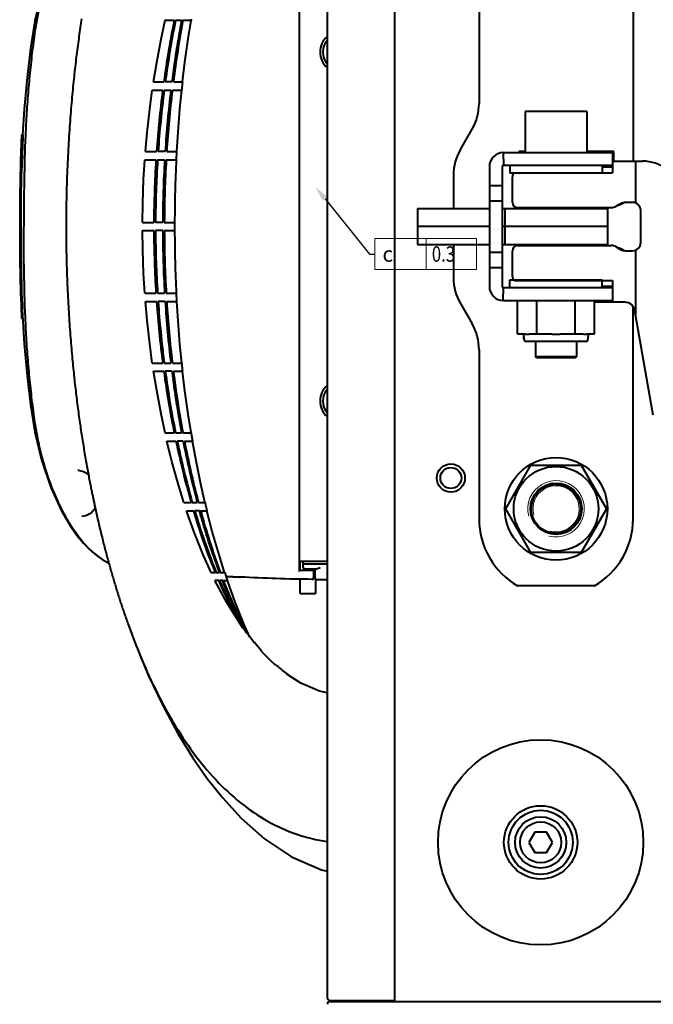
# Model space of a CAD drawing. Units: millimetres. Extents: x 3609 to 7351, y -2678 to 2614.
# Drawn here: x 4432 to 4556, y -421 to -230 of the extents above; entities that cross this region are included whole.
import ezdxf

# ---------------------------------------------------------------- set-up
doc = ezdxf.new("R2010")
doc.units = ezdxf.units.MM
doc.header["$LTSCALE"] = 81.675
doc.layers.get('0').update_dxf_attribs({"linetype": 'CONTINUOUS', "lineweight": 40})
doc.layers.add('ex', color=141, linetype='CONTINUOUS', lineweight=15)
doc.layers.add('txt', color=201, linetype='CONTINUOUS', lineweight=30)
doc.styles.get("Standard").update_dxf_attribs({"font": 'ISOCP.SHX', "bigfont": 'gbcbig.shx'})
doc.styles.add('TEXTSTYLE_1', font='gdt', dxfattribs={"width": 0.8})

# ---------------------------------------------------------------- blocks, each defined once
blk = doc.blocks.new('_FILLED')
at = {"color": 0, "linetype": 'ByBlock'}
blk.add_solid([(0, 0), (-1, 0.2), (-1, -0.2)], dxfattribs=at)

msp = doc.modelspace()

# ---------------------------------------------------------------- linework, layer by layer
for p, q in [((4505.32, -118.892), (4505.32, -420.892)), ((4492.219, -119.592), (4492.219, -420.192)), ((4486.815, -337.136), (4486.815, -202.648)), ((4521.815, -212.892), (4521.815, -245.892)), ((4551.815, -212.892), (4551.815, -257.142)), ((4460.641, -229.692), (4462.404, -229.692)), ((4462.657, -229.738), (4462.666, -229.692)), ((4462.666, -229.692), (4463.828, -229.692)), ((4464.087, -229.736), (4464.095, -229.692)), ((4464.095, -229.692), (4465.74, -229.692)), ((4465.74, -229.692), (4465.776, -229.473)), ((4458.355, -241.692), (4460.37, -241.692)), ((4461.943, -241.692), (4460.66, -241.692)), ((4462.236, -241.692), (4464.078, -241.692)), ((4464.045, -241.985), (4464.078, -241.692)), ((4458.118, -243.292), (4460.155, -243.292)), ((4460.449, -243.292), (4461.744, -243.292)), ((4462.04, -243.292), (4463.904, -243.292)), ((4463.904, -243.292), (4463.927, -243.072)), ((4463.927, -243.072), (4464.045, -241.985)), ((4530.815, -247.492), (4530.815, -255.492)), ((4542.815, -247.492), (4530.815, -247.492)), ((4542.815, -247.492), (4542.815, -255.492)), ((4518.165, -254.874), (4520.465, -250.91)), ((4432.663, -252.004), (4432.719, -252.004)), ((4432.919, -252.004), (4432.719, -252.004)), ((4456.665, -256.892), (4458.845, -256.892)), ((4456.785, -255.292), (4458.952, -255.292)), ((4459.157, -256.892), (4460.533, -256.892)), ((4460.632, -255.292), (4459.263, -255.292)), ((4460.845, -256.892), (4462.845, -256.892)), ((4460.943, -255.292), (4462.931, -255.292)), ((4462.845, -256.892), (4462.856, -256.67)), ((4462.856, -256.67), (4462.915, -255.585)), ((4462.915, -255.585), (4462.931, -255.292)), ((4526.515, -255.492), (4526.561, -257.992)), ((4526.565, -255.492), (4547.815, -255.492)), ((4529.565, -255.242), (4529.565, -255.492)), ((4530.815, -255.242), (4529.565, -255.242)), ((4548.065, -255.242), (4542.815, -255.242)), ((4547.815, -255.492), (4547.815, -259.392)), ((4548.065, -257.142), (4548.065, -255.242)), ((4432.431, -258.96), (4432.419, -258.96)), ((4432.668, -258.96), (4432.468, -258.96)), ((4523.815, -258.242), (4523.815, -281.542)), ((4526.315, -258.242), (4526.315, -281.542)), ((4547.815, -257.992), (4526.565, -257.992)), ((4527.815, -257.992), (4527.815, -259.492)), ((4545.815, -257.992), (4545.815, -259.392)), ((4545.815, -258.242), (4547.815, -258.242)), ((4547.815, -257.342), (4548.015, -257.142)), ((4548.015, -257.142), (4553.64, -257.142)), ((4552.315, -257.142), (4552.315, -265.302)), ((4516.815, -259.892), (4516.815, -266.392)), ((4528.603, -259.492), (4527.815, -259.492)), ((4528.315, -265.192), (4528.315, -260.192)), ((4528.715, -259.392), (4547.815, -259.392)), ((4523.815, -261.892), (4526.315, -261.892)), ((4509.815, -266.392), (4509.815, -273.392)), ((4509.815, -266.392), (4523.815, -266.392)), ((4523.815, -264.892), (4526.315, -264.892)), ((4526.315, -266.392), (4546.815, -266.392)), ((4526.815, -266.392), (4526.815, -273.392)), ((4529.315, -266.192), (4547.526, -266.192)), ((4532.815, -266.192), (4532.815, -266.392)), ((4532.815, -266.192), (4532.815, -266.392)), ((4540.815, -266.192), (4540.815, -266.392)), ((4540.815, -266.192), (4540.815, -266.392)), ((4546.815, -266.192), (4546.815, -273.592)), ((4549.356, -265.453), (4548.514, -265.931)), ((4551.735, -265.192), (4550.343, -265.192)), ((4553.315, -273.012), (4553.315, -266.772)), ((4441.333, -269.188), (4441.332, -269.892)), ((4441.332, -269.892), (4441.333, -270.446)), ((4456.208, -269.092), (4458.435, -269.092)), ((4460.154, -269.092), (4458.753, -269.092)), ((4460.472, -269.092), (4462.516, -269.092)), ((4462.515, -269.897), (4462.516, -269.092)), ((4462.516, -270.692), (4462.515, -269.892)), ((4523.815, -269.892), (4509.815, -269.892)), ((4546.815, -269.892), (4526.315, -269.892)), ((4456.208, -270.692), (4458.435, -270.692)), ((4460.154, -270.692), (4458.753, -270.692)), ((4460.472, -270.692), (4462.516, -270.692)), ((4509.815, -273.392), (4523.815, -273.392)), ((4516.815, -273.392), (4516.815, -279.892)), ((4526.315, -273.392), (4546.815, -273.392)), ((4529.315, -273.592), (4547.526, -273.592)), ((4532.815, -273.392), (4532.815, -273.592)), ((4532.815, -273.392), (4532.815, -273.592)), ((4540.815, -273.392), (4540.815, -273.592)), ((4540.815, -273.392), (4540.815, -273.592)), ((4548.514, -273.853), (4549.356, -274.331)), ((4523.815, -274.892), (4526.315, -274.892)), ((4528.315, -279.592), (4528.315, -274.592)), ((4550.343, -274.592), (4551.735, -274.592)), ((4552.315, -274.482), (4552.315, -287.062)), ((4523.815, -277.892), (4526.315, -277.892)), ((4526.515, -284.291), (4526.563, -281.792)), ((4526.565, -281.792), (4547.815, -281.792)), ((4527.815, -281.792), (4527.815, -280.292)), ((4527.815, -280.292), (4545.815, -280.292)), ((4528.715, -280.392), (4547.815, -280.392)), ((4545.815, -281.792), (4545.815, -280.392)), ((4547.815, -281.542), (4545.815, -281.542)), ((4547.815, -280.392), (4547.815, -284.642)), ((4456.665, -282.892), (4458.845, -282.892)), ((4459.157, -282.892), (4460.533, -282.892)), ((4460.845, -282.892), (4462.845, -282.892)), ((4462.856, -283.114), (4462.845, -282.892)), ((4462.915, -284.199), (4462.856, -283.114)), ((4456.785, -284.492), (4458.952, -284.492)), ((4460.632, -284.492), (4459.263, -284.492)), ((4460.943, -284.492), (4462.931, -284.492)), ((4462.931, -284.492), (4462.915, -284.199)), ((4518.165, -284.91), (4520.465, -288.874)), ((4526.565, -284.292), (4547.815, -284.292)), ((4529.31, -290.792), (4529.31, -284.292)), ((4533.062, -290.792), (4533.062, -284.292)), ((4540.568, -290.792), (4540.568, -284.292)), ((4544.321, -290.792), (4544.321, -284.292)), ((4544.321, -284.542), (4547.815, -284.542)), ((4550.21, -284.642), (4547.815, -284.642)), ((4551.815, -326.892), (4551.815, -285.452)), ((4432.637, -287.191), (4432.663, -287.78)), ((4432.864, -287.78), (4432.663, -287.78)), ((4432.837, -287.2), (4432.864, -287.78)), ((4555.769, -306.652), (4552.18, -286.295)), ((4529.31, -290.792), (4530.276, -290.792)), ((4530.565, -291.792), (4530.565, -291.292)), ((4530.565, -291.292), (4530.565, -291.792)), ((4532.096, -290.792), (4534.995, -290.792)), ((4538.635, -290.792), (4541.534, -290.792)), ((4543.065, -291.792), (4543.065, -291.292)), ((4543.354, -290.792), (4544.321, -290.792)), ((4542.565, -292.292), (4531.065, -292.292)), ((4532.815, -292.292), (4532.815, -295.292)), ((4532.815, -292.292), (4532.815, -295.292)), ((4540.815, -292.292), (4540.815, -295.292)), ((4540.815, -292.292), (4540.815, -295.292)), ((4521.815, -293.892), (4521.815, -326.892)), ((4533.015, -295.492), (4532.815, -295.292)), ((4540.815, -295.292), (4532.815, -295.292)), ((4540.615, -295.492), (4540.815, -295.292)), ((4458.118, -296.492), (4460.155, -296.492)), ((4460.449, -296.492), (4461.744, -296.492)), ((4462.04, -296.492), (4463.904, -296.492)), ((4463.927, -296.712), (4463.904, -296.492)), ((4464.045, -297.799), (4463.927, -296.712)), ((4540.615, -295.492), (4533.015, -295.492)), ((4458.355, -298.092), (4460.37, -298.092)), ((4461.943, -298.092), (4460.66, -298.092)), ((4462.236, -298.092), (4464.078, -298.092)), ((4464.078, -298.092), (4464.045, -297.799)), ((4460.641, -310.092), (4462.404, -310.092)), ((4462.657, -310.046), (4462.666, -310.092)), ((4462.666, -310.092), (4463.828, -310.092)), ((4464.087, -310.048), (4464.095, -310.092)), ((4464.095, -310.092), (4465.74, -310.092)), ((4465.776, -310.31), (4465.74, -310.092)), ((4465.961, -311.397), (4465.776, -310.31)), ((4461.004, -311.692), (4462.735, -311.692)), ((4464.135, -311.692), (4462.992, -311.692)), ((4464.397, -311.692), (4466.011, -311.692)), ((4466.011, -311.692), (4465.961, -311.397)), ((4527, -324.892), (4531.908, -316.392)), ((4531.908, -316.392), (4541.723, -316.392)), ((4541.723, -316.392), (4546.63, -324.892)), ((4443.651, -317.392), (4443.647, -317.392)), ((4464.263, -323.692), (4465.722, -323.692)), ((4465.92, -323.638), (4465.936, -323.692)), ((4465.936, -323.692), (4466.898, -323.692)), ((4466.898, -323.692), (4466.838, -323.467)), ((4467.108, -323.64), (4467.121, -323.692)), ((4467.121, -323.692), (4468.466, -323.692)), ((4468.517, -323.908), (4468.466, -323.692)), ((4468.78, -324.993), (4468.517, -323.908)), ((4464.788, -325.292), (4466.195, -325.292)), ((4466.279, -329.432), (4464.811, -325.292)), ((4467.334, -325.292), (4466.401, -325.292)), ((4467.551, -325.292), (4468.854, -325.292)), ((4468.854, -325.292), (4468.78, -324.993)), ((4531.908, -333.392), (4527, -324.892)), ((4546.63, -324.892), (4541.723, -333.392)), ((4444.369, -326.392), (4444.388, -326.392)), ((4447.454, -326.779), (4447.534, -327.126)), ((4447.534, -327.126), (4447.613, -327.47)), ((4447.613, -327.47), (4447.693, -327.811)), ((4447.693, -327.811), (4447.773, -328.15)), ((4447.773, -328.15), (4447.853, -328.485)), ((4447.853, -328.485), (4447.932, -328.817)), ((4447.932, -328.817), (4448.012, -329.147)), ((4448.012, -329.147), (4448.091, -329.475)), ((4448.091, -329.475), (4448.171, -329.799)), ((4448.171, -329.799), (4448.25, -330.122)), ((4448.25, -330.122), (4448.329, -330.442)), ((4448.329, -330.442), (4448.409, -330.759)), ((4448.409, -330.759), (4448.488, -331.075)), ((4448.488, -331.075), (4448.568, -331.388)), ((4448.568, -331.388), (4448.647, -331.699)), ((4448.647, -331.699), (4448.726, -332.009)), ((4448.726, -332.009), (4448.806, -332.316)), ((4448.806, -332.316), (4448.885, -332.621)), ((4448.885, -332.621), (4448.965, -332.924)), ((4448.965, -332.924), (4449.044, -333.225)), ((4449.044, -333.225), (4449.123, -333.524)), ((4449.123, -333.524), (4449.203, -333.822)), ((4449.203, -333.822), (4449.282, -334.117)), ((4541.723, -333.392), (4531.908, -333.392)), ((4449.282, -334.117), (4449.362, -334.41)), ((4449.362, -334.41), (4449.441, -334.702)), ((4449.441, -334.702), (4449.52, -334.992)), ((4449.52, -334.992), (4449.6, -335.28)), ((4449.6, -335.28), (4449.679, -335.566)), ((4449.679, -335.566), (4449.758, -335.85)), ((4492.219, -335.142), (4486.815, -335.142)), ((4486.915, -336.943), (4486.915, -335.142)), ((4487.515, -336.342), (4487.515, -335.142)), ((4487.515, -335.642), (4492.219, -335.642)), ((4449.758, -335.85), (4449.838, -336.133)), ((4449.838, -336.133), (4449.917, -336.413)), ((4449.917, -336.413), (4449.996, -336.692)), ((4449.996, -336.692), (4450.075, -336.97)), ((4450.075, -336.97), (4450.154, -337.245)), ((4450.154, -337.245), (4450.234, -337.519)), ((4450.234, -337.519), (4450.313, -337.792)), ((4469.549, -337.292), (4470.441, -337.292)), ((4470.342, -337.052), (4470.317, -336.991)), ((4470.441, -337.292), (4470.342, -337.052)), ((4470.442, -336.959), (4470.462, -337.01)), ((4470.462, -337.01), (4470.558, -337.247)), ((4470.558, -337.247), (4470.576, -337.292)), ((4470.576, -337.292), (4471.219, -337.292)), ((4471.219, -337.292), (4471.145, -337.094)), ((4471.286, -337.049), (4471.358, -337.244)), ((4471.358, -337.244), (4471.375, -337.292)), ((4471.375, -337.292), (4472.308, -337.292)), ((4472.381, -337.509), (4472.308, -337.292)), ((4489.313, -336.936), (4486.815, -336.936)), ((4490.101, -336.642), (4487.815, -336.642)), ((4489.415, -336.936), (4489.313, -336.936)), ((4489.615, -338.34), (4489.615, -337.136)), ((4489.815, -336.642), (4489.815, -338.341)), ((4450.313, -337.792), (4450.392, -338.062)), ((4450.392, -338.062), (4450.471, -338.331)), ((4450.471, -338.331), (4450.55, -338.599)), ((4450.55, -338.599), (4450.629, -338.865)), ((4450.629, -338.865), (4450.708, -339.129)), ((4450.708, -339.129), (4450.787, -339.391)), ((4450.787, -339.391), (4450.866, -339.652)), ((4471.119, -338.892), (4470.322, -338.892)), ((4472.622, -343.157), (4470.348, -338.892)), ((4471.833, -338.892), (4471.242, -338.892)), ((4471.853, -338.944), (4471.833, -338.892)), ((4471.978, -338.892), (4472.852, -338.892)), ((4475.254, -338.195), (4472.571, -338.07)), ((4472.573, -338.076), (4473.815, -338.13)), ((4473.815, -338.13), (4474.426, -338.157)), ((4474.426, -338.157), (4474.847, -338.176)), ((4474.847, -338.176), (4475.177, -338.191)), ((4486.915, -341.392), (4486.915, -338.599)), ((4489.915, -338.55), (4489.915, -341.392)), ((4490.115, -338.641), (4492.219, -338.641)), ((4450.866, -339.652), (4450.945, -339.911)), ((4450.945, -339.911), (4451.023, -340.169)), ((4451.023, -340.169), (4451.102, -340.425)), ((4451.102, -340.425), (4451.181, -340.68)), ((4451.181, -340.68), (4451.259, -340.932)), ((4451.259, -340.932), (4451.338, -341.184)), ((4451.338, -341.184), (4451.416, -341.433)), ((4451.416, -341.433), (4451.494, -341.681)), ((4486.915, -341.392), (4489.915, -341.392)), ((4544.298, -339.892), (4529.332, -339.892)), ((4451.494, -341.681), (4451.572, -341.928)), ((4451.572, -341.928), (4451.65, -342.172)), ((4451.65, -342.172), (4451.728, -342.415)), ((4451.728, -342.415), (4451.806, -342.657)), ((4451.806, -342.657), (4451.884, -342.897)), ((4451.884, -342.897), (4451.961, -343.135)), ((4451.961, -343.135), (4452.039, -343.371)), ((4452.039, -343.371), (4452.116, -343.606)), ((4452.116, -343.606), (4452.193, -343.84)), ((4452.193, -343.84), (4452.27, -344.071)), ((4452.27, -344.071), (4452.347, -344.302)), ((4452.347, -344.302), (4452.423, -344.53)), ((4452.423, -344.53), (4452.5, -344.757)), ((4452.5, -344.757), (4452.576, -344.982)), ((4452.576, -344.982), (4452.652, -345.204)), ((4452.652, -345.204), (4452.726, -345.423)), ((4452.726, -345.423), (4452.801, -345.639)), ((4452.801, -345.639), (4452.874, -345.851)), ((4452.874, -345.851), (4452.981, -346.161)), ((4452.981, -346.161), (4453.086, -346.46)), ((4453.086, -346.46), (4453.186, -346.746)), ((4453.186, -346.746), (4453.282, -347.016)), ((4453.282, -347.016), (4453.37, -347.266)), ((4453.37, -347.266), (4453.472, -347.551)), ((4453.468, -347.54), (4454.65, -350.726)), ((4477.856, -350.892), (4478.026, -350.892)), ((4479.23, -352.492), (4479.398, -352.492)), ((4479.98, -353.27), (4479.259, -352.492)), ((4479.398, -352.492), (4479.337, -352.424)), ((4481.373, -354.655), (4479.98, -353.27)), ((4482.093, -355.314), (4481.373, -354.655)), ((4484.276, -357.095), (4484.347, -357.129)), ((4487.057, -358.846), (4484.347, -357.129)), ((4484.643, -357.316), (4484.585, -357.211)), ((4532.66, -387.892), (4531.506, -389.892)), ((4534.97, -387.892), (4532.66, -387.892)), ((4536.124, -389.892), (4534.97, -387.892)), ((4531.506, -389.892), (4532.66, -391.892)), ((4534.97, -391.892), (4536.124, -389.892)), ((4532.66, -391.892), (4534.97, -391.892)), ((4492.72, -420.692), (4505.32, -420.692)), ((4492.776, -420.892), (4819.863, -420.892)), ((4495.014, -420.692), (4495.036, -420.865))]:
    msp.add_line(p, q)
at = {"color": 2, "linetype": 'Continuous', "lineweight": -2}
for p, q in [((4491.799, -264.497), (4500.476, -275.248)), ((4500.476, -275.248), (4501.476, -275.248))]:
    msp.add_line(p, q, dxfattribs=at)
for points in [[(4440.384, -214.602), (4438.348, -219.052), (4436.512, -224.443), (4435.236, -229.826), (4434.377, -235.166), (4433.713, -240.827), (4433.164, -247.021), (4432.864, -252.004)], [(4444.338, -229.417), (4444.274, -229.835), (4444.211, -230.254), (4444.148, -230.676), (4444.086, -231.101), (4444.024, -231.527), (4443.963, -231.957), (4443.902, -232.389), (4443.841, -232.824), (4443.781, -233.261), (4443.721, -233.701), (4443.662, -234.144), (4443.603, -234.59), (4443.544, -235.039), (4443.486, -235.49), (4443.428, -235.945), (4443.371, -236.403), (4443.314, -236.864), (4443.258, -237.328), (4443.202, -237.795), (4443.147, -238.265), (4443.092, -238.739), (4443.038, -239.216), (4442.984, -239.696), (4442.931, -240.18), (4442.878, -240.668), (4442.826, -241.159), (4442.774, -241.656), (4442.723, -242.157), (4442.672, -242.663), (4442.621, -243.176), (4442.571, -243.695), (4442.522, -244.22), (4442.472, -244.753), (4442.424, -245.293), (4442.375, -245.84), (4442.327, -246.394), (4442.28, -246.955), (4442.233, -247.522), (4442.187, -248.097), (4442.142, -248.677), (4442.098, -249.265), (4442.054, -249.858), (4442.011, -250.458), (4441.969, -251.064), (4441.929, -251.675), (4441.889, -252.293), (4441.85, -252.916), (4441.812, -253.545), (4441.775, -254.179), (4441.74, -254.819), (4441.706, -255.465), (4441.673, -256.118), (4441.641, -256.777), (4441.61, -257.443), (4441.581, -258.116), (4441.553, -258.795), (4441.526, -259.483), (4441.501, -260.178), (4441.478, -260.88), (4441.456, -261.591), (4441.435, -262.31), (4441.416, -263.037), (4441.399, -263.774), (4441.384, -264.519), (4441.371, -265.273), (4441.359, -266.036), (4441.349, -266.809), (4441.342, -267.592), (4441.336, -268.385), (4441.333, -269.188)], [(4458.368, -241.692), (4458.982, -237.934), (4459.835, -233.381), (4460.616, -229.692)], [(4464.036, -241.692), (4464.495, -237.863), (4465.123, -233.31), (4465.681, -229.746)], [(4456.796, -255.292), (4457.124, -251.594), (4457.63, -247.042), (4458.131, -243.292)], [(4462.896, -255.292), (4463.139, -251.499), (4463.507, -246.948), (4463.863, -243.292)], [(4432.663, -252.004), (4432.463, -257.071), (4432.423, -258.96)], [(4456.219, -269.092), (4456.273, -265.353), (4456.445, -260.738), (4456.676, -256.892)], [(4441.333, -270.446), (4441.335, -271.178), (4441.34, -271.901), (4441.346, -272.615), (4441.353, -273.322), (4441.363, -274.021), (4441.374, -274.713), (4441.387, -275.397), (4441.401, -276.073), (4441.416, -276.742), (4441.433, -277.405), (4441.452, -278.06), (4441.472, -278.709), (4441.493, -279.351), (4441.515, -279.987), (4441.538, -280.616), (4441.563, -281.24), (4441.589, -281.858), (4441.616, -282.47), (4441.644, -283.076), (4441.673, -283.677), (4441.703, -284.273), (4441.734, -284.863), (4441.767, -285.449), (4441.8, -286.03), (4441.834, -286.606), (4441.869, -287.178), (4441.905, -287.746), (4441.942, -288.309), (4441.979, -288.867), (4442.018, -289.421), (4442.057, -289.97), (4442.097, -290.513), (4442.138, -291.052), (4442.179, -291.585), (4442.221, -292.112), (4442.264, -292.634), (4442.307, -293.15), (4442.351, -293.66), (4442.395, -294.164), (4442.439, -294.662), (4442.484, -295.153), (4442.529, -295.638), (4442.574, -296.116), (4442.62, -296.589), (4442.665, -297.056), (4442.712, -297.517), (4442.758, -297.974), (4442.805, -298.427), (4442.852, -298.876), (4442.9, -299.321), (4442.948, -299.763), (4442.997, -300.203), (4443.046, -300.64), (4443.095, -301.073), (4443.145, -301.505), (4443.196, -301.933), (4443.246, -302.359), (4443.297, -302.783), (4443.349, -303.203), (4443.401, -303.622), (4443.453, -304.037), (4443.506, -304.451), (4443.559, -304.862), (4443.613, -305.27), (4443.666, -305.676), (4443.721, -306.08), (4443.775, -306.482), (4443.83, -306.881), (4443.885, -307.278), (4443.941, -307.673), (4443.997, -308.066), (4444.053, -308.456), (4444.11, -308.845), (4444.167, -309.232), (4444.224, -309.616), (4444.282, -309.999), (4444.34, -310.38), (4444.398, -310.758), (4444.456, -311.135), (4444.515, -311.51), (4444.574, -311.884), (4444.634, -312.255), (4444.694, -312.625), (4444.754, -312.994), (4444.815, -313.36), (4444.875, -313.725), (4444.936, -314.089), (4444.998, -314.45), (4445.06, -314.81), (4445.121, -315.168), (4445.183, -315.522), (4445.245, -315.874), (4445.307, -316.222), (4445.369, -316.566), (4445.43, -316.906), (4445.491, -317.241), (4445.552, -317.571), (4445.612, -317.895), (4445.671, -318.214), (4445.73, -318.527), (4445.788, -318.833), (4445.846, -319.133), (4445.902, -319.427), (4445.958, -319.715), (4446.013, -319.996), (4446.067, -320.271), (4446.12, -320.539), (4446.172, -320.801), (4446.223, -321.057), (4446.274, -321.306), (4446.323, -321.549), (4446.371, -321.786), (4446.418, -322.016), (4446.465, -322.241), (4446.51, -322.461), (4446.555, -322.675), (4446.599, -322.886), (4446.642, -323.091), (4446.685, -323.293), (4446.727, -323.492), (4446.769, -323.687), (4446.81, -323.88), (4446.851, -324.07), (4446.891, -324.258), (4446.932, -324.444), (4446.972, -324.629), (4447.012, -324.813), (4447.053, -324.996), (4447.093, -325.178), (4447.133, -325.359), (4447.173, -325.54), (4447.213, -325.719), (4447.253, -325.898), (4447.293, -326.076), (4447.334, -326.253), (4447.374, -326.429), (4447.454, -326.779)], [(4456.676, -282.892), (4456.445, -279.046), (4456.273, -274.431), (4456.219, -270.692)], [(4458.131, -296.492), (4457.63, -292.742), (4457.124, -288.189), (4456.796, -284.492)], [(4463.863, -296.492), (4463.507, -292.836), (4463.139, -288.285), (4462.896, -284.492)], [(4432.836, -287.2), (4433.164, -292.763), (4433.713, -298.957), (4434.377, -304.618), (4435.236, -309.958), (4436.512, -315.341), (4438.348, -320.732)], [(4460.616, -310.092), (4459.835, -306.403), (4458.982, -301.85), (4458.368, -298.092)], [(4465.681, -310.038), (4465.123, -306.473), (4464.495, -301.921), (4464.036, -298.092)], [(4464.286, -323.692), (4463.213, -320.194), (4461.956, -315.645), (4460.982, -311.692)], [(4468.383, -323.615), (4467.594, -320.123), (4466.667, -315.572), (4465.96, -311.692)], [(4443.649, -317.392), (4444.71, -317.602), (4445.663, -318.171)], [(4438.348, -320.732), (4440.384, -325.181), (4442.177, -328.247), (4443.648, -330.303), (4444.816, -331.683), (4445.792, -332.679), (4446.661, -333.459), (4447.453, -334.089), (4447.869, -334.39)], [(4447.002, -324.767), (4446.973, -324.832), (4446.185, -325.72), (4445.18, -326.267), (4444.366, -326.392)], [(4472.214, -337.292), (4471.13, -333.865), (4469.826, -329.319), (4468.786, -325.292)], [(4469.576, -337.292), (4468.089, -333.968), (4466.279, -329.432)], [(4472.852, -338.892), (4472.747, -338.588), (4472.381, -337.509)], [(4477.162, -349.929), (4476.121, -347.633), (4474.278, -343.102), (4472.753, -338.892)], [(4475.177, -338.191), (4475.24, -338.194), (4475.247, -338.195), (4475.254, -338.195)], [(4477.885, -350.892), (4475.458, -347.661), (4472.622, -343.157)], [(4454.65, -350.726), (4457.355, -357.294), (4460.171, -363.246), (4463.098, -368.651), (4466.051, -373.438), (4468.826, -377.416), (4471.778, -381.172), (4475.44, -385.184), (4479.963, -389.201), (4485.261, -392.709), (4491.119, -395.253), (4492.219, -395.494)], [(4492.219, -360.756), (4490.686, -360.41), (4487.057, -358.846)]]:
    msp.add_lwpolyline(points)
for centre, radius in [((4516.315, -318.892), 2.75), ((4536.815, -324.892), 10), ((4516.315, -318.892), 2.05), ((4536.815, -324.892), 8.25), ((4536.815, -324.892), 5), ((4536.815, -324.892), 4.8), ((4533.815, -389.892), 20), ((4533.815, -389.892), 7.15), ((4533.815, -389.892), 6.25), ((4533.815, -389.892), 5), ((4533.815, -389.892), 4)]:
    msp.add_circle(centre, radius)
for centre, radius, start, end in [((4653.75, -268.306), 195.203, 168.59085, 172.16392), ((4656.597, -268.276), 197.732, 168.76121, 172.27351), ((4669.236, -268.112), 208.97, 169.40568, 172.73669), ((4672.216, -268.079), 211.632, 169.56146, 172.83737), ((4494.815, -235.892), 4, 130.64618, 229.35383), ((4494.815, -235.892), 3.449, 138.93725, 221.06275), ((4665.09, -269.897), 206.654, 172.60308, 175.94728), ((4668.181, -269.876), 209.426, 172.70739, 176.00684), ((4682.178, -269.782), 222.02, 173.14742, 176.25787), ((4685.452, -269.761), 224.975, 173.2433, 176.31252), ((4511.815, -245.892), 10, 329.88028, 0), ((4732.728, -266.313), 300.35, 177.26932, 178.59727), ((4732.612, -266.308), 300.034, 177.26726, 178.5966), ((4526.815, -259.892), 10, 149.88028, 180), ((4664.693, -269.925), 206.26, 176.37727, 179.76865), ((4668.061, -269.923), 209.31, 176.43071, 179.77261), ((4683.376, -269.913), 223.224, 176.65588, 179.78921), ((4686.973, -269.911), 226.502, 176.70489, 179.79281), ((4724.468, -269.912), 261.989, 177.15124, 179.82058), ((4526.565, -258.242), 2.75, 90, 180), ((4526.565, -258.242), 0.25, 90, 180), ((4553.64, -265.142), 8, 16.27688, 90), ((4885.837, -269.741), 453.551, 178.8455, 180.01917), ((4885.818, -269.741), 453.333, 178.84496, 180.01917), ((4529.315, -260.192), 1, 126.8699, 180), ((4529.315, -265.192), 1, 180, 270), ((4547.526, -264.192), 2, 270, 299.59504), ((4547.815, -261.892), 4, 284.48212, 303.08045), ((4550.343, -267.192), 2, 90, 119.59504), ((4551.735, -266.772), 1.58, 0, 90), ((4664.693, -269.859), 206.26, 180.23135, 183.62273), ((4668.061, -269.861), 209.31, 180.22739, 183.56929), ((4683.376, -269.871), 223.224, 180.21079, 183.34412), ((4686.973, -269.873), 226.502, 180.20719, 183.29511), ((4724.468, -269.871), 261.989, 180.17942, 182.84876), ((4529.315, -274.592), 1, 90, 180), ((4547.526, -275.592), 2, 60.40496, 90), ((4547.815, -277.892), 4, 56.91955, 75.51788), ((4550.343, -272.592), 2, 240.40496, 270), ((4551.735, -273.012), 1.58, 270, 0), ((4526.815, -279.892), 10, 180, 210.11972), ((4529.315, -279.592), 1, 180, 233.1301), ((4526.565, -281.542), 2.75, 180, 270), ((4526.565, -281.542), 0.25, 180, 270), ((4665.09, -269.887), 206.654, 184.05272, 187.39692), ((4668.181, -269.908), 209.426, 183.99316, 187.29261), ((4682.178, -270.002), 222.02, 183.74213, 186.85258), ((4685.452, -270.023), 224.975, 183.68748, 186.7567), ((4550.21, -286.642), 2, 10, 90), ((4511.815, -293.892), 10, 0, 30.11972), ((4530.065, -291.292), 0.5, 0, 90), ((4543.565, -291.292), 0.5, 90, 180), ((4531.065, -291.792), 0.5, 180, 270), ((4542.565, -291.792), 0.5, 270, 0), ((4653.75, -271.478), 195.203, 187.83608, 191.40915), ((4656.597, -271.508), 197.732, 187.72649, 191.23879), ((4669.236, -271.672), 208.97, 187.26331, 190.59432), ((4672.216, -271.704), 211.632, 187.16263, 190.43854), ((4494.815, -303.892), 4, 130.64618, 229.35383), ((4494.815, -303.892), 3.449, 138.93725, 221.06275), ((4627.737, -276.996), 168.611, 191.87505, 196.07814), ((4630.681, -276.921), 171.256, 191.71433, 195.83028), ((4643.628, -276.684), 182.875, 191.03626, 194.82223), ((4646.312, -276.705), 185.249, 190.88664, 194.67681), ((4536.815, -326.892), 15, 180, 240.07357), ((4536.815, -326.892), 15, 299.92643, 0), ((4456.464, -322.148), 14.958, 234.93045, 242.88536), ((4487.815, -336.342), 0.3, 180, 270), ((4489.415, -337.136), 0.2, 0, 90.00017), ((4489.315, -338.34), 0.3, 269.82604, 359.99975), ((4489.315, -338.231), 0.3, 299.9191, 359.99997), ((4490.115, -338.341), 0.3, 180.00012, 270), ((4579.999, -302.223), 134.401, 199.70996, 201.64539), ((4548.51, -310.897), 81.538, 207.56814, 207.84574), ((4511.7, -323.409), 43.465, 219.21945, 221.87711), ((4571.109, -305.701), 124.855, 201.66668, 202.43151), ((4474.672, -373.635), 19.776, 68.01943, 68.17254), ((4474.808, -373.296), 19.411, 67.54658, 68.01928), ((4474.921, -373.025), 19.118, 67.22906, 67.54755), ((4501.998, -333.155), 29.697, 228.50125, 233.49145), ((4475.34, -381.334), 25.834, 69.27361, 69.76225), ((4500.623, -334.96), 27.429, 233.55592, 233.71677), ((4500.459, -335.185), 27.15, 233.71619, 234.22175), ((4475.641, -380.544), 24.989, 69.02544, 69.27786), ((4492.719, -420.192), 0.5, 180, 270), ((4492.777, -421.392), 0.5, 90, 186.73208)]:
    msp.add_arc(centre, radius, start, end)
for points, knots in [([(4447.869, -205.393), (4445.809, -206.844), (4443.26, -209.848), (4440.667, -214.304), (4438.378, -219.246), (4436.646, -224.575), (4435.491, -230.165), (4434.858, -234.505), (4434.368, -238.889), (4433.94, -243.292), (4433.616, -247.71), (4433.315, -253.618), (4433.12, -261.014), (4433.08, -266.932), (4433.079, -269.892)], [0, 0, 0, 0, 0.111074, 0.1685568, 0.2276115, 0.3506783, 0.4144592, 0.4790248, 0.5438985, 0.6088788, 0.6739728, 0.7391433, 0.8695606, 1, 1, 1, 1]), ([(4460.615, -229.692), (4460.613, -229.692), (4460.608, -229.692), (4460.603, -229.692), (4460.599, -229.692)], [0, 0, 0, 0, 0.3794948, 1, 1, 1, 1]), ([(4460.615, -229.688), (4460.616, -229.689), (4460.618, -229.691), (4460.615, -229.692), (4460.615, -229.692)], [0, 0, 0, 0, 0.530324, 1, 1, 1, 1]), ([(4432.419, -258.96), (4432.417, -258.961), (4432.42, -258.97), (4432.418, -258.978), (4432.418, -258.999), (4432.416, -259.032), (4432.415, -259.062), (4432.415, -259.08)], [0, 0, 0, 0, 0.064046, 0.1431315, 0.2532913, 0.5659008, 1, 1, 1, 1]), ([(4432.619, -258.96), (4432.617, -258.96), (4432.62, -258.97), (4432.618, -258.978), (4432.618, -258.999), (4432.616, -259.032), (4432.615, -259.062), (4432.615, -259.079)], [0, 0, 0, 0, 0.063591, 0.1425636, 0.2526866, 0.5654489, 1, 1, 1, 1]), ([(4432.415, -259.08), (4432.412, -259.159), (4432.398, -259.667), (4432.387, -260.175), (4432.378, -260.602)], [0, 0, 0, 0, 0.157317, 1, 1, 1, 1]), ([(4432.615, -259.079), (4432.612, -259.159), (4432.598, -259.667), (4432.587, -260.175), (4432.578, -260.602)], [0, 0, 0, 0, 0.1572556, 1, 1, 1, 1]), ([(4432.286, -269.893), (4432.285, -272.776), (4432.329, -278.544), (4432.5, -284.31), (4432.635, -287.191)], [0, 0, 0, 0, 0.4999977, 1, 1, 1, 1]), ([(4432.486, -269.892), (4432.485, -272.778), (4432.529, -278.549), (4432.701, -284.318), (4432.836, -287.2)], [0, 0, 0, 0, 0.4999977, 1, 1, 1, 1]), ([(4447.869, -334.391), (4445.809, -332.94), (4443.26, -329.936), (4440.667, -325.48), (4438.378, -320.538), (4436.646, -315.209), (4435.491, -309.619), (4434.858, -305.279), (4434.368, -300.895), (4433.94, -296.492), (4433.616, -292.073), (4433.315, -286.166), (4433.12, -278.77), (4433.08, -272.851), (4433.079, -269.892)], [0, 0, 0, 0, 0.111074, 0.1685568, 0.2276115, 0.3506783, 0.4144592, 0.4790248, 0.5438985, 0.6088788, 0.6739728, 0.7391433, 0.8695606, 1, 1, 1, 1]), ([(4530.276, -290.792), (4530.428, -290.792), (4530.73, -290.831), (4531.186, -290.873), (4531.641, -290.831), (4531.944, -290.792), (4532.096, -290.792)], [0, 0, 0, 0, 0.2500755, 0.5000008, 0.7499247, 1, 1, 1, 1]), ([(4534.995, -290.792), (4535.299, -290.792), (4535.905, -290.831), (4536.815, -290.873), (4537.725, -290.831), (4538.332, -290.792), (4538.635, -290.792)], [0, 0, 0, 0, 0.2499956, 0.4999998, 0.7500045, 1, 1, 1, 1]), ([(4541.534, -290.792), (4541.686, -290.792), (4541.989, -290.831), (4542.444, -290.873), (4542.9, -290.831), (4543.202, -290.792), (4543.354, -290.792)], [0, 0, 0, 0, 0.2500755, 0.4999991, 0.7499245, 1, 1, 1, 1]), ([(4460.615, -310.092), (4460.613, -310.091), (4460.608, -310.091), (4460.603, -310.092), (4460.599, -310.092)], [0, 0, 0, 0, 0.3794948, 1, 1, 1, 1]), ([(4460.615, -310.095), (4460.616, -310.095), (4460.618, -310.093), (4460.615, -310.092), (4460.615, -310.092)], [0, 0, 0, 0, 0.530324, 1, 1, 1, 1]), ([(4460.964, -311.692), (4460.967, -311.692), (4460.971, -311.691), (4460.983, -311.693), (4460.981, -311.695)], [0, 0, 0, 0, 0.5142522, 1, 1, 1, 1]), ([(4490.815, -336.342), (4490.692, -336.409), (4490.513, -336.509), (4490.275, -336.611), (4490.156, -336.642), (4490.101, -336.642)], [0, 0, 0, 0, 0.5395554, 0.786651, 1, 1, 1, 1]), ([(4475.704, -348.003), (4474.412, -345.805), (4472.85, -342.775), (4471.458, -339.673), (4471.119, -338.892)], [0, 0, 0, 0, 0.7498142, 1, 1, 1, 1]), ([(4455.701, -353.343), (4457.57, -357.871), (4460.739, -364.434), (4465.981, -372.409), (4470.328, -377.704), (4475.158, -382.246), (4480.461, -385.881), (4486.173, -388.464), (4490.194, -389.43), (4492.21, -389.72)], [0, 0, 0, 0, 0.272603, 0.4036226, 0.5304848, 0.6530028, 0.771432, 0.8866323, 1, 1, 1, 1])]:
    msp.add_open_spline(points, degree=3, knots=knots)
for points in [[(4470.317, -336.991), (4468.746, -333.166), (4467.388, -329.251), (4466.195, -325.292)], [(4466.401, -325.292), (4467.572, -329.237), (4468.904, -333.141), (4470.442, -336.959)], [(4471.145, -337.094), (4469.698, -333.221), (4468.441, -329.275), (4467.334, -325.292)], [(4467.551, -325.292), (4468.637, -329.258), (4469.87, -333.188), (4471.286, -337.049)], [(4471.242, -338.892), (4472.587, -342.054), (4474.087, -345.159), (4475.798, -348.138)], [(4476.23, -348.633), (4474.589, -345.491), (4473.147, -342.243), (4471.853, -338.944)], [(4471.978, -338.892), (4473.25, -342.198), (4474.666, -345.455), (4476.274, -348.612)], [(4489.314, -338.64), (4484.625, -338.626), (4479.938, -338.414), (4475.254, -338.195)]]:
    msp.add_open_spline(points, degree=3)
at = {"layer": 'ex'}
for p, q in [((4501.476, -272.248), (4501.476, -278.248)), ((4521.301, -272.248), (4501.476, -272.248)), ((4511.476, -278.248), (4511.476, -272.248)), ((4521.301, -278.248), (4521.301, -272.248)), ((4501.476, -278.248), (4521.301, -278.248))]:
    msp.add_line(p, q, dxfattribs=at)
for radius in [5.5, 4.5]:
    msp.add_arc((4536.815, -324.892), radius, 255, 195, dxfattribs=at)

# ---------------------------------------------------------------- block references
at = {"color": 0, "lineweight": -2, "xscale": 3, "yscale": 3, "zscale": 3, "rotation": 128.9025827772658}
msp.add_blockref('_FILLED', (4489.915, -262.162), dxfattribs=at)

# ---------------------------------------------------------------- texts
at = {"layer": 'txt', "width": 0.8}
msp.add_text('0.3', height=3, dxfattribs=at).set_placement((4512.601, -276.748))
at = {"layer": 'txt', "style": 'TEXTSTYLE_1'}
msp.add_text('c', height=3, dxfattribs=at).set_placement((4502.976, -276.748))

doc.saveas('drawing.dxf')
